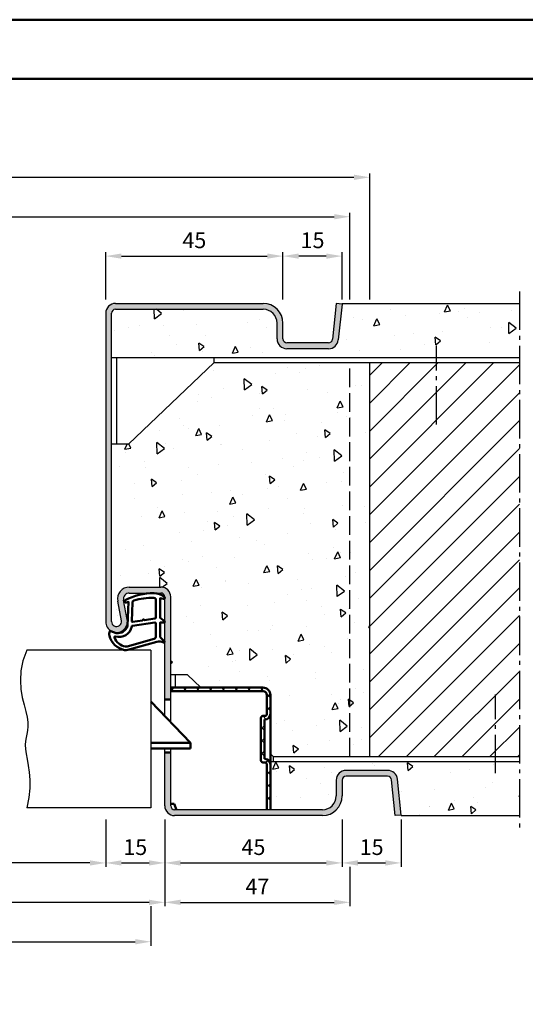
# Model space of a CAD drawing. Units: millimetres. Extents: x 0 to 7560, y -31 to 446.
# Drawn here: x 1475 to 1604, y 196 to 446 of the extents above; entities that cross this region are included whole.
import ezdxf

# ---------------------------------------------------------------- set-up
doc = ezdxf.new("R2010")
doc.units = ezdxf.units.MM
doc.linetypes.add('AM_DIN_F_W050', pattern=[6.25, 4.75, -1.5])
doc.linetypes.add('AM_DIN_G_W050', pattern=[13.75, 9.75, -1.5, 1, -1.5])
for name, color, linetype, lineweight in [('AM_0', 7, 'Continuous', 50), ('AM_1', 14, 'Continuous', 50), ('AM_3', 6, 'AM_DIN_F_W050', 25), ('AM_4', 3, 'Continuous', 25), ('AM_5', 3, 'Continuous', 25), ('AM_7', 4, 'AM_DIN_G_W050', 25), ('AM_8', 1, 'Continuous', 25), ('AM_BOR', 7, 'Continuous', 50)]:
    doc.layers.add(name, color=color, linetype=linetype, lineweight=lineweight)
doc.layers.add('AM_12', color=7, linetype='Continuous', lineweight=50, plot=False)
doc.styles.get("Standard").update_dxf_attribs({"font": 'isocp.shx'})
doc.dimstyles.new('AM_DIN', dxfattribs={"dimtxt": 4, "dimasz": 4, "dimexe": 1, "dimexo": 1, "dimgap": 1.5, "dimtad": 1, "dimdsep": 46, "dimtxsty": 'Standard', "dimcen": 0, "dimclrd": 256, "dimclre": 256, "dimclrt": 2, "dimazin": 2, "dimtp": 0.1, "dimtm": 0.1, "dimtfac": 0.71, "dimtmove": 0, "dimatfit": 3, "dimfxl": 1, "dimlwd": -1, "dimlwe": -1, "dimarcsym": 0})
pattern_1 = [(95, (800, -1025.504), (14.00947, 11.75534), [1.905, -20.955]), (40, (800, -1025.504), (-16.00185, 11.01767), [1.524, -16.76406]), (145.4514, (801.167, -1024.524), (-1.99238, 22.77301), [1.619, -17.80902]), (91.1842, (796.408, -1021.911), (22.14102, 16.19534), [2.8575, -31.4325]), (141.6356, (798.253, -1020.562), (-0.70866, 34.28268), [2.4285, -26.71356]), (36.1842, (796.408, -1021.911), (-0.70866, 34.2827), [2.286, -25.14597]), (66, (799.102, -1021.013), (17.952, 3.48951), [1.905, -20.955]), (11, (799.102, -1021.013), (-8.654, 17.39412), [1.524, -16.764]), (116.4514, (800.598, -1020.723), (9.298, 20.88363), [1.619, -17.809]), (82.5, (800, -1025.5036), (-5.760547, 6.197341), [0, -16.5608, 0, -17.018, 0, -16.8275]), (52.5, (800, -1025.504), (-2.358973, 11.8087), [0, -9.7028, 0, -16.1798, 0, -6.4135]), (12.5, (795.995, -1029.509), (9.992786, 9.18262), [0, -6.35, 0, -19.812, 0, -26.289]), (2.5, (794.199, -1031.305), (8.67639, 12.27224), [0, -8.255, 0, -13.1572, 0, -18.669])]

# ---------------------------------------------------------------- blocks, each defined once
blk = doc.blocks.new('*D221')
at = {"layer": 'AM_5', "linetype": 'ByBlock', "transparency": 16777216}
for p, q in [((1542, 374.5), (1542, 386.5)), ((1553, 385.5), (1546, 385.5)), ((1557, 374.5), (1557, 386.5))]:
    blk.add_line(p, q, dxfattribs=at)
at = {"layer": 'AM_5', "transparency": 16777216}
for points in [[(1546, 386.17), (1546, 384.83), (1542, 385.5)], [(1553, 386.17), (1553, 384.83), (1557, 385.5)]]:
    blk.add_solid(points, dxfattribs=at)
at = {"layer": 'Defpoints', "color": 0, "transparency": 16777216}
for p in [(1542, 385.5), (1542, 373.5), (1557, 373.5)]:
    blk.add_point(p, dxfattribs=at)
at = {"layer": 'AM_5', "color": 2, "transparency": 16777216, "insert": (1549.5, 389), "char_height": 4, "attachment_point": 5}
blk.add_mtext('15', dxfattribs=at)
blk = doc.blocks.new('*D223')
at = {"layer": 'AM_5', "linetype": 'ByBlock', "transparency": 16777216}
for p, q in [((1497, 374.5), (1497, 386.5)), ((1501, 385.5), (1538, 385.5)), ((1542, 374.5), (1542, 386.5))]:
    blk.add_line(p, q, dxfattribs=at)
at = {"layer": 'AM_5', "transparency": 16777216}
for points in [[(1501, 386.17), (1501, 384.83), (1497, 385.5)], [(1538, 386.17), (1538, 384.83), (1542, 385.5)]]:
    blk.add_solid(points, dxfattribs=at)
at = {"layer": 'Defpoints', "color": 0, "transparency": 16777216}
for p in [(1542, 385.5), (1497, 373.5), (1542, 373.5)]:
    blk.add_point(p, dxfattribs=at)
at = {"layer": 'AM_5', "color": 2, "transparency": 16777216, "insert": (1519.5, 389), "char_height": 4, "attachment_point": 5}
blk.add_mtext('45', dxfattribs=at)
blk = doc.blocks.new('*D226')
at = {"layer": 'AM_5', "linetype": 'ByBlock', "transparency": 16777216}
for p, q in [((1365, 374.5), (1365, 406.5)), ((1369, 405.5), (1560, 405.5)), ((1564, 374.5), (1564, 406.5))]:
    blk.add_line(p, q, dxfattribs=at)
at = {"layer": 'AM_5', "transparency": 16777216}
for points in [[(1369, 406.17), (1369, 404.83), (1365, 405.5)], [(1560, 406.17), (1560, 404.83), (1564, 405.5)]]:
    blk.add_solid(points, dxfattribs=at)
at = {"layer": 'Defpoints', "color": 0, "transparency": 16777216}
for p in [(1564, 405.5), (1365, 373.5), (1564, 373.5)]:
    blk.add_point(p, dxfattribs=at)
at = {"layer": 'AM_5', "color": 2, "transparency": 16777216, "insert": (1464.5, 409), "char_height": 4, "attachment_point": 5}
blk.add_mtext('RNB', dxfattribs=at)
blk = doc.blocks.new('*D227')
at = {"layer": 'AM_5', "linetype": 'ByBlock', "transparency": 16777216}
for p, q in [((1370, 374.5), (1370, 396.5)), ((1374, 395.5), (1555, 395.5)), ((1559, 374.5), (1559, 396.5))]:
    blk.add_line(p, q, dxfattribs=at)
at = {"layer": 'AM_5', "transparency": 16777216}
for points in [[(1374, 396.17), (1374, 394.83), (1370, 395.5)], [(1555, 396.17), (1555, 394.83), (1559, 395.5)]]:
    blk.add_solid(points, dxfattribs=at)
at = {"layer": 'Defpoints', "color": 0, "transparency": 16777216}
for p in [(1559, 395.5), (1370, 373.5), (1559, 373.5)]:
    blk.add_point(p, dxfattribs=at)
at = {"layer": 'AM_5', "color": 2, "transparency": 16777216, "insert": (1464.5, 399), "char_height": 4, "attachment_point": 5}
blk.add_mtext('RRB', dxfattribs=at)
blk = doc.blocks.new('*D228')
at = {"layer": 'AM_5', "linetype": 'ByBlock', "transparency": 16777216}
for p, q in [((1432, 242.5), (1432, 230.5)), ((1497, 242.5), (1497, 230.5)), ((1493, 231.5), (1436, 231.5))]:
    blk.add_line(p, q, dxfattribs=at)
at = {"layer": 'AM_5', "transparency": 16777216}
for points in [[(1436, 232.17), (1436, 230.83), (1432, 231.5)], [(1493, 232.17), (1493, 230.83), (1497, 231.5)]]:
    blk.add_solid(points, dxfattribs=at)
at = {"layer": 'Defpoints', "color": 0, "transparency": 16777216}
for p in [(1432, 243.5), (1497, 243.5), (1432, 231.5)]:
    blk.add_point(p, dxfattribs=at)
at = {"layer": 'AM_5', "color": 2, "transparency": 16777216, "insert": (1464.5, 235.03), "char_height": 4, "attachment_point": 5}
blk.add_mtext('LDB', dxfattribs=at)
blk = doc.blocks.new('*D229')
at = {"layer": 'AM_5', "linetype": 'ByBlock', "transparency": 16777216}
for p, q in [((1497, 242.5), (1497, 230.5)), ((1512, 242.5), (1512, 230.5)), ((1501, 231.5), (1508, 231.5))]:
    blk.add_line(p, q, dxfattribs=at)
at = {"layer": 'AM_5', "transparency": 16777216}
for points in [[(1501, 232.17), (1501, 230.83), (1497, 231.5)], [(1508, 232.17), (1508, 230.83), (1512, 231.5)]]:
    blk.add_solid(points, dxfattribs=at)
at = {"layer": 'Defpoints', "color": 0, "transparency": 16777216}
for p in [(1497, 243.5), (1512, 243.5), (1512, 231.5)]:
    blk.add_point(p, dxfattribs=at)
at = {"layer": 'AM_5', "color": 2, "transparency": 16777216, "insert": (1504.5, 235), "char_height": 4, "attachment_point": 5}
blk.add_mtext('15', dxfattribs=at)
blk = doc.blocks.new('*D231')
at = {"layer": 'AM_5', "linetype": 'ByBlock', "transparency": 16777216}
for p, q in [((1417, 242.5), (1417, 220.5)), ((1512, 242.5), (1512, 220.5)), ((1508, 221.5), (1421, 221.5))]:
    blk.add_line(p, q, dxfattribs=at)
at = {"layer": 'AM_5', "transparency": 16777216}
for points in [[(1421, 222.17), (1421, 220.83), (1417, 221.5)], [(1508, 222.17), (1508, 220.83), (1512, 221.5)]]:
    blk.add_solid(points, dxfattribs=at)
at = {"layer": 'Defpoints', "color": 0, "transparency": 16777216}
for p in [(1417, 243.5), (1512, 243.5), (1417, 221.5)]:
    blk.add_point(p, dxfattribs=at)
at = {"layer": 'AM_5', "color": 2, "transparency": 16777216, "insert": (1464.5, 225), "char_height": 4, "attachment_point": 5}
blk.add_mtext('FMB', dxfattribs=at)
blk = doc.blocks.new('*D232')
at = {"layer": 'AM_5', "linetype": 'ByBlock', "transparency": 16777216}
for p, q in [((1512, 242.5), (1512, 230.5)), ((1557, 242.5), (1557, 230.5)), ((1516, 231.5), (1553, 231.5))]:
    blk.add_line(p, q, dxfattribs=at)
at = {"layer": 'AM_5', "transparency": 16777216}
for points in [[(1516, 232.17), (1516, 230.83), (1512, 231.5)], [(1553, 232.17), (1553, 230.83), (1557, 231.5)]]:
    blk.add_solid(points, dxfattribs=at)
at = {"layer": 'Defpoints', "color": 0, "transparency": 16777216}
for p in [(1512, 243.5), (1557, 243.5), (1557, 231.5)]:
    blk.add_point(p, dxfattribs=at)
at = {"layer": 'AM_5', "color": 2, "transparency": 16777216, "insert": (1534.5, 235), "char_height": 4, "attachment_point": 5}
blk.add_mtext('45', dxfattribs=at)
blk = doc.blocks.new('*D234')
at = {"layer": 'AM_5', "linetype": 'ByBlock', "transparency": 16777216}
for p, q in [((1420.5, 220.5), (1420.5, 210.5)), ((1508.5, 220.5), (1508.5, 210.5)), ((1424.5, 211.5), (1504.5, 211.5))]:
    blk.add_line(p, q, dxfattribs=at)
at = {"layer": 'AM_5', "transparency": 16777216}
for points in [[(1424.5, 212.17), (1424.5, 210.83), (1420.5, 211.5)], [(1504.5, 212.17), (1504.5, 210.83), (1508.5, 211.5)]]:
    blk.add_solid(points, dxfattribs=at)
at = {"layer": 'Defpoints', "color": 0, "transparency": 16777216}
for p in [(1420.5, 221.5), (1508.5, 221.5), (1508.5, 211.5)]:
    blk.add_point(p, dxfattribs=at)
at = {"layer": 'AM_5', "color": 2, "transparency": 16777216, "insert": (1464.5, 215), "char_height": 4, "attachment_point": 5}
blk.add_mtext('TAB', dxfattribs=at)
blk = doc.blocks.new('*D236')
at = {"layer": 'AM_5', "linetype": 'ByBlock', "transparency": 16777216}
for p, q in [((1557, 242.5), (1557, 230.5)), ((1572, 242.5), (1572, 230.5)), ((1561, 231.5), (1568, 231.5))]:
    blk.add_line(p, q, dxfattribs=at)
at = {"layer": 'AM_5', "transparency": 16777216}
for points in [[(1561, 232.17), (1561, 230.83), (1557, 231.5)], [(1568, 232.17), (1568, 230.83), (1572, 231.5)]]:
    blk.add_solid(points, dxfattribs=at)
at = {"layer": 'Defpoints', "color": 0, "transparency": 16777216}
for p in [(1557, 243.5), (1572, 243.5), (1572, 231.5)]:
    blk.add_point(p, dxfattribs=at)
at = {"layer": 'AM_5', "color": 2, "transparency": 16777216, "insert": (1564.5, 235), "char_height": 4, "attachment_point": 5}
blk.add_mtext('15', dxfattribs=at)
blk = doc.blocks.new('*D238')
at = {"layer": 'AM_5', "linetype": 'ByBlock', "transparency": 16777216}
for p, q in [((1512, 242.5), (1512, 220.5)), ((1559, 230.5), (1559, 220.5)), ((1516, 221.5), (1555, 221.5))]:
    blk.add_line(p, q, dxfattribs=at)
at = {"layer": 'AM_5', "transparency": 16777216}
for points in [[(1516, 222.17), (1516, 220.83), (1512, 221.5)], [(1555, 222.17), (1555, 220.83), (1559, 221.5)]]:
    blk.add_solid(points, dxfattribs=at)
at = {"layer": 'Defpoints', "color": 0, "transparency": 16777216}
for p in [(1512, 243.5), (1559, 231.5), (1559, 221.5)]:
    blk.add_point(p, dxfattribs=at)
at = {"layer": 'AM_5', "color": 2, "transparency": 16777216, "insert": (1535.5, 225), "char_height": 4, "attachment_point": 5}
blk.add_mtext('47', dxfattribs=at)
blk = doc.blocks.new('DIN_A3_BOS')
at = {"layer": 'AM_12'}
blk.add_lwpolyline([(0, 0), (420, 0), (420, 297), (0, 297)], close=True, dxfattribs=at)
at = {"layer": 'AM_BOR'}
blk.add_lwpolyline([(20, 10), (410, 10), (410, 287), (20, 287)], close=True, dxfattribs=at)

msp = doc.modelspace()

# ---------------------------------------------------------------- hatches: boundary and pattern name
at = {"layer": 'AM_8'}
h = msp.add_hatch(color=256, dxfattribs=at)
h.dxf.hatch_style = 1
h.paths.add_polyline_path([(1497, 292.75, 1.0968549), (1502.453, 293.255), (1501.525, 298.225, -0.4693847), (1503, 300), (1511, 300, -0.4142136), (1512, 299), (1512, 273.005), (1513.5, 273.005), (1513.5, 299, 0.4142136), (1511, 301.5), (1503, 301.5, 0.4693847), (1500.051, 297.949), (1500.979, 292.979, -1.0968549), (1498.5, 292.75), (1498.5, 371, -0.4142136), (1499.5, 372), (1537, 372, -0.4142136), (1540.5, 368.5), (1540.5, 364.5, 0.4142136), (1543, 362), (1553.557, 362, 0.383864), (1556.043, 364.239), (1557, 373.343), (1555.508, 373.5), (1554.551, 364.395, -0.383864), (1553.557, 363.5), (1543, 363.5, -0.4142136), (1542, 364.5), (1542, 368.5, 0.4142136), (1537, 373.5), (1499.5, 373.5, 0.4142136), (1497, 371)])
h = msp.add_hatch(dxfattribs=at)
h.set_pattern_fill('AR-CONC', color=256, scale=0.1, angle=45)
h.set_pattern_definition(pattern_1)
h.paths.add_polyline_path([(1557.016, 373.5), (1556.043, 364.239, -0.383864), (1553.557, 362), (1543, 362, -0.4142136), (1540.5, 364.5), (1540.5, 368.5, 0.4142136), (1537, 372), (1499.5, 372, 0.4142136), (1498.5, 371), (1498.5, 359.75), (1602, 359.75), (1602, 373.5)])
h = msp.add_hatch(dxfattribs=at)
h.set_pattern_fill('AR-CONC', color=256, scale=0.1, angle=45)
h.set_pattern_definition(pattern_1)
h.paths.add_polyline_path([(1524.5, 358.5), (1502.75, 337.75), (1498.5, 337.75), (1498.5, 292.75, 1.0968549), (1500.979, 292.979), (1500.051, 297.949, -0.4693847), (1503, 301.5), (1511, 301.5, -0.4142136), (1513.5, 299), (1513.5, 279.25), (1517.75, 279.25), (1521.157, 276), (1536.9, 276, -0.4142136), (1538.8, 274.1), (1538.8, 259.168), (1539.5, 258.5), (1564, 258.5), (1564, 358.5)])
h = msp.add_hatch(dxfattribs=at)
h.set_pattern_fill('_U', color=256, scale=5, angle=45, pattern_type=0)
h.set_pattern_definition([(45, (1403, -1099.7536), (-3.535534, 3.535534), [])])
h.paths.add_polyline_path([(1564, 258.5), (1602, 258.5), (1602, 358.5), (1564, 358.5)])
h = msp.add_hatch(dxfattribs=at)
h.set_pattern_fill('_U', color=256, scale=2.3, angle=225, style=0, double=1, pattern_type=0)
h.set_pattern_definition([(225, (-10, -519.75), (1.6263456, -1.6263456), []), (315, (-10, -519.75), (1.6263456, 1.6263456), [])])
edge = h.paths.add_edge_path()
edge.add_line((1536.9, 257), (1537.4, 257))
edge.add_arc((1537.4, 256.5), 0.5, 0, 90, ccw=False)
edge.add_line((1537.9, 256.5), (1537.9, 245))
edge.add_line((1537.9, 245), (1538.8, 245))
edge.add_line((1538.8, 245), (1538.8, 256.5))
edge.add_arc((1537.4, 256.5), 1.4, 0, 90)
edge.add_line((1537.4, 257.9), (1537.3, 257.9))
edge.add_line((1537.3, 257.9), (1537.3, 267.9))
edge.add_line((1537.3, 267.9), (1537.4, 267.9))
edge.add_arc((1537.4, 269.3), 1.4, 270, 360)
edge.add_line((1538.8, 269.3), (1538.8, 274.1))
edge.add_arc((1536.9, 274.1), 1.9, 360, 450)
edge.add_line((1536.9, 276), (1513.5, 276))
edge.add_line((1513.5, 276), (1513.5, 275.1))
edge.add_line((1513.5, 275.1), (1536.9, 275.1))
edge.add_arc((1536.9, 274.1), 1, 0, 90, ccw=False)
edge.add_line((1537.9, 274.1), (1537.9, 269.3))
edge.add_arc((1537.4, 269.3), 0.5, -90, 0, ccw=False)
edge.add_line((1537.4, 268.8), (1536.9, 268.8))
edge.add_arc((1536.9, 268.3), 0.5, 90, 180)
edge.add_line((1536.4, 268.3), (1536.4, 257.5))
edge.add_arc((1536.9, 257.5), 0.5, 180, 270)
h = msp.add_hatch(color=256, dxfattribs=at)
h.dxf.hatch_style = 1
h.paths.add_polyline_path([(1514.5, 245, -0.4142136), (1513.5, 246), (1513.5, 259.5), (1512, 259.5), (1512, 246, 0.4142136), (1514.5, 243.5), (1552, 243.5, 0.4142136), (1557, 248.5), (1557, 252.5, -0.4142136), (1558, 253.5), (1568.557, 253.5, -0.383864), (1569.551, 252.605), (1570.508, 243.5), (1572, 243.657), (1571.043, 252.761, 0.383864), (1568.557, 255), (1558, 255, 0.4142136), (1555.5, 252.5), (1555.5, 248.5, -0.4142136), (1552, 245)])
h = msp.add_hatch(dxfattribs=at)
h.set_pattern_fill('AR-CONC', color=256, scale=0.1, angle=45)
h.set_pattern_definition([(95, (775, -1099.754), (14.00947, 11.75534), [1.905, -20.955]), (40, (775, -1099.754), (-16.00185, 11.01767), [1.524, -16.76406]), (145.4514, (776.167, -1098.774), (-1.99238, 22.77301), [1.619, -17.80902]), (91.1842, (771.408, -1096.161), (22.14102, 16.19534), [2.8575, -31.4325]), (141.6356, (773.253, -1094.812), (-0.70866, 34.28268), [2.4285, -26.71356]), (36.1842, (771.408, -1096.161), (-0.70866, 34.2827), [2.286, -25.14597]), (66, (774.102, -1095.263), (17.952, 3.48951), [1.905, -20.955]), (11, (774.102, -1095.263), (-8.654, 17.39412), [1.524, -16.764]), (116.4514, (775.598, -1094.973), (9.298, 20.88363), [1.619, -17.809]), (82.5, (775, -1099.7536), (-5.760547, 6.197341), [0, -16.5608, 0, -17.018, 0, -16.8275]), (52.5, (775, -1099.754), (-2.358973, 11.8087), [0, -9.7028, 0, -16.1798, 0, -6.4135]), (12.5, (770.995, -1103.759), (9.992786, 9.18262), [0, -6.35, 0, -19.812, 0, -26.289]), (2.5, (769.199, -1105.555), (8.67639, 12.27224), [0, -8.255, 0, -13.1572, 0, -18.669])])
h.paths.add_polyline_path([(1538.8, 257.25), (1538.8, 245), (1552, 245, 0.4142136), (1555.5, 248.5), (1555.5, 252.5, -0.4142136), (1558, 255), (1568.557, 255, -0.383864), (1571.043, 252.761), (1572.016, 243.5), (1602, 243.5), (1602, 257.25)])

# ---------------------------------------------------------------- linework, layer by layer
for p, q in [((1499.5, 373.5), (1537, 373.5)), ((1555.508, 373.5), (1554.551, 364.395)), ((1557, 373.343), (1555.508, 373.5)), ((1557, 373.343), (1556.043, 364.239)), ((1557, 373.343), (1557, 373.5)), ((1557, 373.5), (1602, 373.5)), ((1497, 371), (1497, 292.75)), ((1498.5, 292.75), (1498.5, 371)), ((1499.5, 372), (1537, 372)), ((1540.5, 364.5), (1540.5, 368.5)), ((1542, 364.5), (1542, 368.5)), ((1553.557, 363.5), (1543, 363.5)), ((1553.557, 362), (1543, 362)), ((1498.5, 359.75), (1602, 359.75)), ((1499.75, 359.75), (1499.75, 337.75)), ((1502.75, 337.75), (1524.5, 358.5)), ((1524.5, 358.5), (1524.5, 359.75)), ((1524.5, 358.5), (1602, 358.5)), ((1564, 258.5), (1564, 358.5)), ((1502.75, 337.75), (1498.5, 337.75)), ((1503, 301.5), (1511, 301.5)), ((1503, 300), (1511, 300)), ((1500.979, 292.979), (1500.051, 297.949)), ((1502.453, 293.255), (1501.525, 298.225)), ((1512, 268.825), (1512, 299)), ((1513.5, 267.25), (1513.5, 299)), ((1508.5, 285.5), (1477, 285.5)), ((1508.5, 285.5), (1508.5, 245.5)), ((1517.75, 279.25), (1513.5, 279.25)), ((1514.75, 276), (1514.75, 279.25)), ((1517.75, 279.25), (1521.157, 276)), ((1512, 246), (1512, 260.5)), ((1513.5, 246), (1513.5, 260.5)), ((1538.8, 259.168), (1539.5, 258.5)), ((1539.5, 258.5), (1602, 258.5)), ((1539.5, 258.5), (1539.5, 257.25)), ((1536.467, 257.25), (1536.505, 257.25)), ((1538.8, 257.25), (1602, 257.25)), ((1568.557, 255), (1558, 255)), ((1555.5, 252.5), (1555.5, 248.5)), ((1557, 252.5), (1557, 248.5)), ((1568.557, 253.5), (1558, 253.5)), ((1570.508, 243.5), (1569.551, 252.605)), ((1572, 243.657), (1571.043, 252.761)), ((1508.5, 245.5), (1477, 245.5)), ((1552, 245), (1514.5, 245)), ((1552, 243.5), (1514.5, 243.5)), ((1572, 243.657), (1570.508, 243.5)), ((1572, 243.657), (1572, 243.5)), ((1572, 243.5), (1602, 243.5))]:
    msp.add_line(p, q)
for centre, radius, start, end in [((1499.5, 371), 2.5, 90, 180), ((1537, 368.5), 5, 0, 90), ((1499.5, 371), 1, 90, 180), ((1537, 368.5), 3.5, 0, 90), ((1543, 364.5), 2.5, 180, 270), ((1543, 364.5), 1, 180, 270), ((1553.557, 364.5), 1, 270, 354), ((1553.557, 364.5), 2.5, 270, 354), ((1503, 298.5), 3, 90, 190.57858), ((1503, 298.5), 1.5, 90, 190.57858), ((1511, 299), 2.5, 0, 90), ((1511, 299), 1, 0, 90), ((1499.75, 292.75), 2.75, 180, 10.57858), ((1499.75, 292.75), 1.25, 180, 10.57858), ((1558, 252.5), 2.5, 90, 180), ((1568.557, 252.5), 2.5, 6, 90), ((1558, 252.5), 1, 90, 180), ((1568.557, 252.5), 1, 6, 90), ((1552, 248.5), 5, 270, 0), ((1552, 248.5), 3.5, 270, 0), ((1514.5, 246), 2.5, 180, 270), ((1514.5, 246), 1, 180, 270)]:
    msp.add_arc(centre, radius, start, end)
at = {"layer": 'AM_0'}
for p, q in [((1513.5, 276), (1536.9, 276)), ((1513.5, 275.1), (1536.9, 275.1)), ((1518.5, 262), (1508.5, 272.5)), ((1513.5, 273.005), (1512, 273.005)), ((1537.9, 269.3), (1537.9, 274.1)), ((1538.8, 245), (1538.8, 274.1)), ((1536.4, 257.5), (1536.4, 268.3)), ((1537.4, 268.8), (1536.9, 268.8)), ((1537.4, 267.9), (1537.3, 267.9)), ((1537.3, 257.9), (1537.3, 267.9)), ((1518.5, 262), (1508.5, 262)), ((1518.5, 260.5), (1508.5, 260.5)), ((1518.5, 260.5), (1518.5, 262)), ((1513.5, 259.5), (1512, 259.5)), ((1537.4, 257.9), (1537.3, 257.9)), ((1537.4, 257), (1536.9, 257)), ((1537.9, 245), (1537.9, 256.5)), ((1514.4, 246.5), (1513.5, 246.5)), ((1514.4, 246.5), (1515, 245))]:
    msp.add_line(p, q, dxfattribs=at)
for centre, radius, start, end in [((1536.9, 274.1), 1.9, 0, 90), ((1536.9, 274.1), 1, 0, 90), ((1536.9, 268.3), 0.5, 90, 180), ((1537.4, 269.3), 0.5, 270, 0), ((1537.4, 269.3), 1.4, 270, 0), ((1536.9, 257.5), 0.5, 180, 270), ((1537.4, 256.5), 1.4, 0, 90), ((1537.4, 256.5), 0.5, 0, 90)]:
    msp.add_arc(centre, radius, start, end, dxfattribs=at)
at = {"layer": 'AM_1'}
for points in [[(1511.85, 299.05, -0.8225617), (1511.647, 298.498), (1510.797, 298.672), (1510.797, 293.705), (1511.919, 292.831, -0.7467354), (1511.824, 292.509), (1510.797, 292.494), (1510.797, 289.044, 0.2039215), (1510.951, 288.684), (1511.938, 287.738, -0.8105302), (1511.731, 287.406), (1511.632, 287.441, 0.1645), (1509.958, 287.63), (1502.652, 285.542, -0.0661149), (1501.805, 285.517, -0.2820378), (1497.943, 289.172, -0.1590275), (1498.041, 290.215, -0.3764163), (1498.282, 290.324), (1499.699, 289.845, 0.3762127), (1502.514, 291.64), (1502.794, 297.754), (1502.172, 297.578, -0.7987948), (1501.965, 298.185, -0.1245897), (1509.239, 299.993, -0.1623187)], [(1509.747, 298.255), (1509.747, 293.797, -0.3782425), (1509.485, 293.499), (1506.828, 293.129, -0.236068), (1506.743, 293.159), (1506.639, 293.267, 0.5), (1506.481, 293.247), (1506.406, 293.116, -0.236068), (1506.332, 293.067), (1503.77, 292.715, -0.4511235), (1503.601, 292.864), (1503.786, 297.619, -0.3316729), (1504.143, 298.098, -0.0849517), (1509.249, 298.755, -0.4135048)], [(1509.747, 292.27), (1509.747, 289.058, -0.3015522), (1509.289, 288.367), (1502.432, 286.419, -0.0278584), (1502.01, 286.394, -0.2581461), (1499.196, 288.749, -0.6319644), (1499.46, 288.983, 0.4552489), (1503.601, 291.507, -0.3823944), (1503.776, 291.708), (1509.495, 292.493, -0.4511235)]]:
    msp.add_lwpolyline(points, format="xyb", close=True, dxfattribs=at)
at = {"layer": 'AM_3'}
msp.add_line((1559, 258.5), (1559, 358.5), dxfattribs=at)
at = {"layer": 'AM_4'}
msp.add_lwpolyline([(1477, 285.5), (1476.005, 282.78), (1475.488, 280.214), (1475.351, 277.81), (1475.501, 275.575), (1475.841, 273.518), (1476.276, 271.647), (1476.71, 269.969), (1477.046, 268.493), (1477.214, 267.218), (1477.232, 266.107), (1477.144, 265.117), (1476.993, 264.201), (1476.822, 263.315), (1476.674, 262.415), (1476.592, 261.454), (1476.619, 260.389), (1476.781, 259.18), (1477.034, 257.809), (1477.315, 256.265), (1477.564, 254.533), (1477.719, 252.603), (1477.718, 250.463), (1477.499, 248.099), (1477, 245.5)], dxfattribs=at)
at = {"layer": 'AM_7'}
for p, q in [((1602, 376.5), (1602, 240.5)), ((1580.95, 342.75), (1580.95, 362.75)), ((1595.95, 254.25), (1595.95, 274.25))]:
    msp.add_line(p, q, dxfattribs=at)

# ---------------------------------------------------------------- block references
at = {"layer": 'AM_0', "lineweight": 0, "xscale": 1.5, "yscale": 1.5, "zscale": 1.5}
msp.add_blockref('DIN_A3_BOS', (1260, 0), dxfattribs=at)

# ---------------------------------------------------------------- dimensions: what is measured, and where the dimension line sits
at = {"layer": 'AM_5'}
for base, p1, p2, text, override, picture, middle in [((1564, 405.5), (1365, 373.5), (1564, 373.5), 'RNB', {"dimtxt": 4, "dimasz": 4}, '*D226', (1464.5, 409)), ((1559, 395.5), (1370, 373.5), (1559, 373.5), 'RRB', {"dimtxt": 4, "dimasz": 4, "dimtol": 0, "dimlim": 0, "dimtp": 0.1, "dimtm": 0.1, "dimtfac": 0.71, "dimtdec": 1, "dimtolj": 0, "dimtzin": 8}, '*D227', (1464.5, 399)), ((1508.5, 211.5), (1420.5, 221.5), (1508.5, 221.5), 'TAB', {"dimtxt": 4, "dimasz": 4, "dimtol": 0, "dimlim": 0, "dimtp": 0.1, "dimtm": 0.1, "dimtfac": 0.71, "dimtdec": 1, "dimtolj": 0, "dimtzin": 8}, '*D234', (1464.5, 215))]:
    dim = msp.add_linear_dim(base=base, p1=p1, p2=p2, text=text, dimstyle='AM_DIN', override=override, dxfattribs=at)
    dim.commit()
    dim.dimension.update_dxf_attribs({"geometry": picture, "text_midpoint": middle})
for base, p1, p2, override, picture, middle in [((1542, 385.5), (1497, 373.5), (1542, 373.5), {"dimtxt": 4, "dimasz": 4, "dimtol": 0, "dimlim": 0, "dimtp": 0.1, "dimtm": 0.1, "dimtfac": 0.71, "dimtdec": 1, "dimtolj": 0, "dimtzin": 8}, '*D223', (1519.5, 389)), ((1512, 231.5), (1497, 243.5), (1512, 243.5), {"dimtxt": 4, "dimasz": 4}, '*D229', (1504.5, 235)), ((1557, 231.5), (1512, 243.5), (1557, 243.5), {"dimtxt": 4, "dimasz": 4}, '*D232', (1534.5, 235)), ((1559, 221.5), (1512, 243.5), (1559, 231.5), {"dimtxt": 4, "dimasz": 4}, '*D238', (1535.5, 225)), ((1572, 231.5), (1557, 243.5), (1572, 243.5), {"dimtxt": 4, "dimasz": 4}, '*D236', (1564.5, 235))]:
    dim = msp.add_linear_dim(base=base, p1=p1, p2=p2, dimstyle='AM_DIN', override=override, dxfattribs=at)
    dim.commit()
    dim.dimension.update_dxf_attribs({"geometry": picture, "text_midpoint": middle})
dim = msp.add_linear_dim(base=(1542, 385.5), p1=(1557, 373.5), p2=(1542, 373.5), angle=180, dimstyle='AM_DIN', override={"dimtxt": 4, "dimasz": 4, "dimtol": 0, "dimlim": 0, "dimtp": 0.1, "dimtm": 0.1, "dimtfac": 0.71, "dimtdec": 1, "dimtolj": 0, "dimtzin": 8}, dxfattribs=at)
dim.commit()
dim.dimension.update_dxf_attribs({"geometry": '*D221', "text_midpoint": (1549.5, 389)})
for base, p1, p2, text, override, picture, middle in [((1417, 221.5), (1512, 243.5), (1417, 243.5), 'FMB', {"dimtxt": 4, "dimasz": 4, "dimtol": 0, "dimlim": 0, "dimtp": 0.1, "dimtm": 0.1, "dimtfac": 0.71, "dimtdec": 1, "dimtolj": 0, "dimtzin": 8}, '*D231', (1464.5, 225)), ((1432, 231.5), (1497, 243.5), (1432, 243.5), 'LDB', {"dimtxt": 4, "dimasz": 4}, '*D228', (1464.5, 235.028))]:
    dim = msp.add_linear_dim(base=base, p1=p1, p2=p2, angle=180, text=text, dimstyle='AM_DIN', override=override, dxfattribs=at)
    dim.commit()
    dim.dimension.update_dxf_attribs({"geometry": picture, "text_midpoint": middle})

doc.saveas('drawing.dxf')
